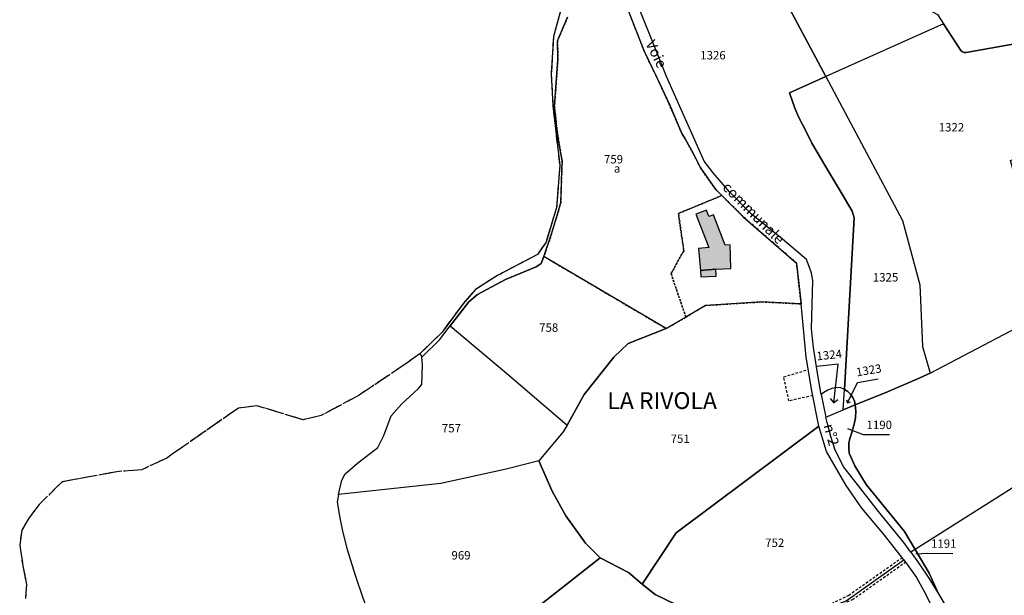
# Model space of a CAD drawing. Units: metres. Extents: x 1046040 to 1055388, y 6328416 to 6334622.
# Drawn here: x 1046183 to 1046417, y 6331350 to 6331487 of the extents above; entities that cross this region are included whole.
import ezdxf
from ezdxf.enums import TextEntityAlignment as Align

# ---------------------------------------------------------------- set-up
doc = ezdxf.new("R2010")
doc.units = ezdxf.units.M
for name, pattern in [('TOPO1', [1, 0.6, -0.4]), ('TOPO2', [2.4, 2, -0.4]), ('TOPO4', [0.8, 0.5, -0.3]), ('TOPO5', [5.4, 3, -1, 0.4, -1])]:
    doc.linetypes.add(name, pattern=pattern)
for name, color, linetype in [('ig_cad_bati_dur', 152, 'CONTINUOUS'), ('ig_cad_bati_dur_hach', 24, 'CONTINUOUS'), ('ig_cad_bati_leger', 215, 'CONTINUOUS'), ('ig_cad_bati_leger_hach', 243, 'CONTINUOUS'), ('ig_cad_detail_lineaire', 252, 'TOPO1'), ('ig_cad_fleche_de_rattachement', 3, 'CONTINUOUS'), ('ig_cad_hydro', 140, 'CONTINUOUS'), ('ig_cad_lieudit_texte', 210, 'CONTINUOUS'), ('ig_cad_limcom', 1, 'TOPO5'), ('ig_cad_nom_voie', 8, 'CONTINUOUS'), ('ig_cad_parcel', 3, 'CONTINUOUS'), ('ig_cad_parcel_num', 3, 'CONTINUOUS'), ('ig_cad_section', 20, 'TOPO2'), ('ig_cad_sfisc', 2, 'TOPO4'), ('ig_cad_sfisc_texte', 2, 'CONTINUOUS')]:
    doc.layers.add(name, color=color, linetype=linetype)
doc.styles.add('Times New Roman', font='times.ttf')

msp = doc.modelspace()

# ---------------------------------------------------------------- hatches: boundary and pattern name
at = {"layer": 'ig_cad_bati_dur_hach'}
msp.add_hatch(color=256, dxfattribs=at).paths.add_polyline_path([(1046344.69, 6331427.56), (1046348.34, 6331427.84), (1046351.95, 6331428.07), (1046351.78, 6331433.63), (1046350.55, 6331433.59), (1046347.8, 6331440.79), (1046346.71, 6331440.39), (1046346.14, 6331441.92), (1046343.64, 6331440.95), (1046346.68, 6331433.01), (1046344.24, 6331432.81)])
at = {"layer": 'ig_cad_bati_leger_hach'}
msp.add_hatch(color=256, dxfattribs=at).paths.add_polyline_path([(1046344.69, 6331427.56), (1046344.83, 6331426.03), (1046348.44, 6331426.25), (1046348.34, 6331427.84)])

# ---------------------------------------------------------------- linework, layer by layer
at = {"layer": 'ig_cad_bati_dur'}
msp.add_lwpolyline([(1046344.69, 6331427.56), (1046348.34, 6331427.84), (1046351.95, 6331428.07), (1046351.78, 6331433.63), (1046350.55, 6331433.59), (1046347.8, 6331440.79), (1046346.71, 6331440.39), (1046346.14, 6331441.92), (1046343.64, 6331440.95), (1046346.68, 6331433.01), (1046344.24, 6331432.81)], close=True, dxfattribs=at)
at = {"layer": 'ig_cad_bati_leger'}
msp.add_lwpolyline([(1046344.69, 6331427.56), (1046344.83, 6331426.03), (1046348.44, 6331426.25), (1046348.34, 6331427.84)], close=True, dxfattribs=at)
at = {"layer": 'ig_cad_detail_lineaire'}
for points in [[(1046371.42, 6331397.84), (1046365.73, 6331396.56), (1046364.49, 6331402.3), (1046370.34, 6331404)], [(1046392.71, 6331359.3), (1046380, 6331350.33), (1046373.64, 6331347.32), (1046367.01, 6331341.76)], [(1046368.43, 6331341.52), (1046374.14, 6331346.3), (1046380.83, 6331349.32), (1046393.45, 6331358.26)]]:
    msp.add_lwpolyline(points, dxfattribs=at)
at = {"layer": 'ig_cad_fleche_de_rattachement'}
for points in [[(1046377.43, 6331405.28), (1046372.46, 6331404.76)], [(1046375.57, 6331397.12), (1046376.38, 6331396.11), (1046377.43, 6331405.27)], [(1046379.39, 6331396.83), (1046379.64, 6331396.11), (1046382.01, 6331400.96), (1046386.94, 6331401.81)], [(1046376.37, 6331396.1), (1046377.4, 6331396.91)], [(1046379.64, 6331396.11), (1046380.36, 6331396.35)], [(1046389.64, 6331388.46), (1046383.43, 6331388.5), (1046379.76, 6331389.94)], [(1046404.72, 6331360.25), (1046398.76, 6331360.27), (1046395.91, 6331360.14)]]:
    msp.add_lwpolyline(points, dxfattribs=at)
at = {"layer": 'ig_cad_hydro'}
msp.add_lwpolyline([(1046312.02, 6331491.25), (1046309.76, 6331483.2), (1046309.23, 6331474.37), (1046309.62, 6331466.73), (1046311.24, 6331452.58), (1046310.51, 6331442.51), (1046307.99, 6331434.31), (1046305.93, 6331431.38), (1046296.44, 6331426.35), (1046291.22, 6331423.06), (1046288.2, 6331419.59), (1046283.28, 6331412.9), (1046278.06, 6331407.82), (1046278.43, 6331406.98), (1046282.65, 6331411.11), (1046285.24, 6331414.41), (1046289.67, 6331420.15), (1046291.71, 6331421.88), (1046298.36, 6331425.41), (1046305.66, 6331428.4), (1046306.81, 6331429.24), (1046307.5, 6331430.89), (1046309.3, 6331436.28), (1046310.93, 6331441.72), (1046311.48, 6331443.71), (1046311.82, 6331453.66), (1046311.03, 6331458.04), (1046310.42, 6331462.46), (1046309.99, 6331466.61), (1046310.82, 6331477.81), (1046310.73, 6331482.17), (1046313.1, 6331487.74)], dxfattribs=at)
at = {"layer": 'ig_cad_limcom'}
msp.add_lwpolyline([(1046312.02, 6331491.25), (1046309.76, 6331483.2), (1046309.23, 6331474.37), (1046309.62, 6331466.73), (1046311.24, 6331452.58), (1046310.51, 6331442.51), (1046307.99, 6331434.31), (1046305.93, 6331431.38), (1046296.44, 6331426.35), (1046291.22, 6331423.06), (1046288.2, 6331419.59), (1046283.28, 6331412.9), (1046278.06, 6331407.82), (1046274.89, 6331405.54), (1046263.56, 6331397.92), (1046254.55, 6331393.1), (1046250.22, 6331392.08), (1046239.24, 6331395.42), (1046234.87, 6331394.85), (1046217.82, 6331382.98), (1046211.89, 6331380.2), (1046205.97, 6331379.74), (1046195.9, 6331377.85), (1046192.9, 6331377.28), (1046189.18, 6331373.62), (1046187.51, 6331371.95), (1046185.03, 6331368.68), (1046183.37, 6331365.87), (1046182.86, 6331362.25), (1046183.02, 6331361.09), (1046183.68, 6331356.99), (1046184.49, 6331352.91), (1046184.24, 6331349.61)], dxfattribs=at)
msp.add_lwpolyline([(1046312.02, 6331491.25), (1046309.76, 6331483.2), (1046309.23, 6331474.37), (1046309.62, 6331466.73), (1046311.24, 6331452.58), (1046310.51, 6331442.51), (1046307.99, 6331434.31), (1046305.93, 6331431.38), (1046296.44, 6331426.35), (1046291.22, 6331423.06), (1046288.2, 6331419.59), (1046283.28, 6331412.9), (1046278.06, 6331407.82), (1046274.89, 6331405.54), (1046263.56, 6331397.92), (1046254.55, 6331393.1), (1046250.22, 6331392.08), (1046239.24, 6331395.42), (1046234.87, 6331394.85), (1046217.82, 6331382.98), (1046211.89, 6331380.2), (1046205.97, 6331379.74), (1046195.9, 6331377.85), (1046192.9, 6331377.28), (1046189.18, 6331373.62), (1046187.51, 6331371.95), (1046185.03, 6331368.68), (1046183.37, 6331365.87), (1046182.86, 6331362.25), (1046183.02, 6331361.09), (1046183.68, 6331356.99), (1046184.49, 6331352.91), (1046184.24, 6331349.61)], dxfattribs=at)
msp.add_lwpolyline([(1046312.02, 6331491.25), (1046309.76, 6331483.2), (1046309.23, 6331474.37), (1046309.62, 6331466.73), (1046311.24, 6331452.58), (1046310.51, 6331442.51), (1046307.99, 6331434.31), (1046305.93, 6331431.38), (1046296.44, 6331426.35), (1046291.22, 6331423.06), (1046288.2, 6331419.59), (1046283.28, 6331412.9), (1046278.06, 6331407.82), (1046274.89, 6331405.54), (1046263.56, 6331397.92), (1046254.55, 6331393.1), (1046250.22, 6331392.08), (1046239.24, 6331395.42), (1046234.87, 6331394.85), (1046217.82, 6331382.98), (1046211.89, 6331380.2), (1046205.97, 6331379.74), (1046195.9, 6331377.85), (1046192.9, 6331377.28), (1046189.18, 6331373.62), (1046187.51, 6331371.95), (1046185.03, 6331368.68), (1046183.37, 6331365.87), (1046182.86, 6331362.25), (1046183.02, 6331361.09), (1046183.68, 6331356.99), (1046184.49, 6331352.91), (1046184.24, 6331349.61)], dxfattribs=at)
msp.add_lwpolyline([(1046312.02, 6331491.25), (1046309.76, 6331483.2), (1046309.23, 6331474.37), (1046309.62, 6331466.73), (1046311.24, 6331452.58), (1046310.51, 6331442.51), (1046307.99, 6331434.31), (1046305.93, 6331431.38), (1046296.44, 6331426.35), (1046291.22, 6331423.06), (1046288.2, 6331419.59), (1046283.28, 6331412.9), (1046278.06, 6331407.82), (1046274.89, 6331405.54), (1046263.56, 6331397.92), (1046254.55, 6331393.1), (1046250.22, 6331392.08), (1046239.24, 6331395.42), (1046234.87, 6331394.85), (1046217.82, 6331382.98), (1046211.89, 6331380.2), (1046205.97, 6331379.74), (1046195.9, 6331377.85), (1046192.9, 6331377.28), (1046189.18, 6331373.62), (1046187.51, 6331371.95), (1046185.03, 6331368.68), (1046183.37, 6331365.87), (1046182.86, 6331362.25), (1046183.02, 6331361.09), (1046183.68, 6331356.99), (1046184.49, 6331352.91), (1046184.24, 6331349.61)], dxfattribs=at)
msp.add_lwpolyline([(1046312.02, 6331491.25), (1046309.76, 6331483.2), (1046309.23, 6331474.37), (1046309.62, 6331466.73), (1046311.24, 6331452.58), (1046310.51, 6331442.51), (1046307.99, 6331434.31), (1046305.93, 6331431.38), (1046296.44, 6331426.35), (1046291.22, 6331423.06), (1046288.2, 6331419.59), (1046283.28, 6331412.9), (1046278.06, 6331407.82), (1046274.89, 6331405.54), (1046263.56, 6331397.92), (1046254.55, 6331393.1), (1046250.22, 6331392.08), (1046239.24, 6331395.42), (1046234.87, 6331394.85), (1046217.82, 6331382.98), (1046211.89, 6331380.2), (1046205.97, 6331379.74), (1046195.9, 6331377.85), (1046192.9, 6331377.28), (1046189.18, 6331373.62), (1046187.51, 6331371.95), (1046185.03, 6331368.68), (1046183.37, 6331365.87), (1046182.86, 6331362.25), (1046183.02, 6331361.09), (1046183.68, 6331356.99), (1046184.49, 6331352.91), (1046184.24, 6331349.61)], dxfattribs=at)
msp.add_lwpolyline([(1046312.02, 6331491.25), (1046309.76, 6331483.2), (1046309.23, 6331474.37), (1046309.62, 6331466.73), (1046311.24, 6331452.58), (1046310.51, 6331442.51), (1046307.99, 6331434.31), (1046305.93, 6331431.38), (1046296.44, 6331426.35), (1046291.22, 6331423.06), (1046288.2, 6331419.59), (1046283.28, 6331412.9), (1046278.06, 6331407.82), (1046274.89, 6331405.54), (1046263.56, 6331397.92), (1046254.55, 6331393.1), (1046250.22, 6331392.08), (1046239.24, 6331395.42), (1046234.87, 6331394.85), (1046217.82, 6331382.98), (1046211.89, 6331380.2), (1046205.97, 6331379.74), (1046195.9, 6331377.85), (1046192.9, 6331377.28), (1046189.18, 6331373.62), (1046187.51, 6331371.95), (1046185.03, 6331368.68), (1046183.37, 6331365.87), (1046182.86, 6331362.25), (1046183.02, 6331361.09), (1046183.68, 6331356.99), (1046184.49, 6331352.91), (1046184.24, 6331349.61)], dxfattribs=at)
msp.add_lwpolyline([(1046312.02, 6331491.25), (1046309.76, 6331483.2), (1046309.23, 6331474.37), (1046309.62, 6331466.73), (1046311.24, 6331452.58), (1046310.51, 6331442.51), (1046307.99, 6331434.31), (1046305.93, 6331431.38), (1046296.44, 6331426.35), (1046291.22, 6331423.06), (1046288.2, 6331419.59), (1046283.28, 6331412.9), (1046278.06, 6331407.82), (1046274.89, 6331405.54), (1046263.56, 6331397.92), (1046254.55, 6331393.1), (1046250.22, 6331392.08), (1046239.24, 6331395.42), (1046234.87, 6331394.85), (1046217.82, 6331382.98), (1046211.89, 6331380.2), (1046205.97, 6331379.74), (1046195.9, 6331377.85), (1046192.9, 6331377.28), (1046189.18, 6331373.62), (1046187.51, 6331371.95), (1046185.03, 6331368.68), (1046183.37, 6331365.87), (1046182.86, 6331362.25), (1046183.02, 6331361.09), (1046183.68, 6331356.99), (1046184.49, 6331352.91), (1046184.24, 6331349.61)], dxfattribs=at)
msp.add_lwpolyline([(1046312.02, 6331491.25), (1046309.76, 6331483.2), (1046309.23, 6331474.37), (1046309.62, 6331466.73), (1046311.24, 6331452.58), (1046310.51, 6331442.51), (1046307.99, 6331434.31), (1046305.93, 6331431.38), (1046296.44, 6331426.35), (1046291.22, 6331423.06), (1046288.2, 6331419.59), (1046283.28, 6331412.9), (1046278.06, 6331407.82), (1046274.89, 6331405.54), (1046263.56, 6331397.92), (1046254.55, 6331393.1), (1046250.22, 6331392.08), (1046239.24, 6331395.42), (1046234.87, 6331394.85), (1046217.82, 6331382.98), (1046211.89, 6331380.2), (1046205.97, 6331379.74), (1046195.9, 6331377.85), (1046192.9, 6331377.28), (1046189.18, 6331373.62), (1046187.51, 6331371.95), (1046185.03, 6331368.68), (1046183.37, 6331365.87), (1046182.86, 6331362.25), (1046183.02, 6331361.09), (1046183.68, 6331356.99), (1046184.49, 6331352.91), (1046184.24, 6331349.61)], dxfattribs=at)
msp.add_lwpolyline([(1046312.02, 6331491.25), (1046309.76, 6331483.2), (1046309.23, 6331474.37), (1046309.62, 6331466.73), (1046311.24, 6331452.58), (1046310.51, 6331442.51), (1046307.99, 6331434.31), (1046305.93, 6331431.38), (1046296.44, 6331426.35), (1046291.22, 6331423.06), (1046288.2, 6331419.59), (1046283.28, 6331412.9), (1046278.06, 6331407.82), (1046274.89, 6331405.54), (1046263.56, 6331397.92), (1046254.55, 6331393.1), (1046250.22, 6331392.08), (1046239.24, 6331395.42), (1046234.87, 6331394.85), (1046217.82, 6331382.98), (1046211.89, 6331380.2), (1046205.97, 6331379.74), (1046195.9, 6331377.85), (1046192.9, 6331377.28), (1046189.18, 6331373.62), (1046187.51, 6331371.95), (1046185.03, 6331368.68), (1046183.37, 6331365.87), (1046182.86, 6331362.25), (1046183.02, 6331361.09), (1046183.68, 6331356.99), (1046184.49, 6331352.91), (1046184.24, 6331349.61)], dxfattribs=at)
msp.add_lwpolyline([(1046312.02, 6331491.25), (1046309.76, 6331483.2), (1046309.23, 6331474.37), (1046309.62, 6331466.73), (1046311.24, 6331452.58), (1046310.51, 6331442.51), (1046307.99, 6331434.31), (1046305.93, 6331431.38), (1046296.44, 6331426.35), (1046291.22, 6331423.06), (1046288.2, 6331419.59), (1046283.28, 6331412.9), (1046278.06, 6331407.82), (1046274.89, 6331405.54), (1046263.56, 6331397.92), (1046254.55, 6331393.1), (1046250.22, 6331392.08), (1046239.24, 6331395.42), (1046234.87, 6331394.85), (1046217.82, 6331382.98), (1046211.89, 6331380.2), (1046205.97, 6331379.74), (1046195.9, 6331377.85), (1046192.9, 6331377.28), (1046189.18, 6331373.62), (1046187.51, 6331371.95), (1046185.03, 6331368.68), (1046183.37, 6331365.87), (1046182.86, 6331362.25), (1046183.02, 6331361.09), (1046183.68, 6331356.99), (1046184.49, 6331352.91), (1046184.24, 6331349.61)], dxfattribs=at)
msp.add_lwpolyline([(1046312.02, 6331491.25), (1046309.76, 6331483.2), (1046309.23, 6331474.37), (1046309.62, 6331466.73), (1046311.24, 6331452.58), (1046310.51, 6331442.51), (1046307.99, 6331434.31), (1046305.93, 6331431.38), (1046296.44, 6331426.35), (1046291.22, 6331423.06), (1046288.2, 6331419.59), (1046283.28, 6331412.9), (1046278.06, 6331407.82), (1046274.89, 6331405.54), (1046263.56, 6331397.92), (1046254.55, 6331393.1), (1046250.22, 6331392.08), (1046239.24, 6331395.42), (1046234.87, 6331394.85), (1046217.82, 6331382.98), (1046211.89, 6331380.2), (1046205.97, 6331379.74), (1046195.9, 6331377.85), (1046192.9, 6331377.28), (1046189.18, 6331373.62), (1046187.51, 6331371.95), (1046185.03, 6331368.68), (1046183.37, 6331365.87), (1046182.86, 6331362.25), (1046183.02, 6331361.09), (1046183.68, 6331356.99), (1046184.49, 6331352.91), (1046184.24, 6331349.61)], dxfattribs=at)
msp.add_lwpolyline([(1046312.02, 6331491.25), (1046309.76, 6331483.2), (1046309.23, 6331474.37), (1046309.62, 6331466.73), (1046311.24, 6331452.58), (1046310.51, 6331442.51), (1046307.99, 6331434.31), (1046305.93, 6331431.38), (1046296.44, 6331426.35), (1046291.22, 6331423.06), (1046288.2, 6331419.59), (1046283.28, 6331412.9), (1046278.06, 6331407.82), (1046274.89, 6331405.54), (1046263.56, 6331397.92), (1046254.55, 6331393.1), (1046250.22, 6331392.08), (1046239.24, 6331395.42), (1046234.87, 6331394.85), (1046217.82, 6331382.98), (1046211.89, 6331380.2), (1046205.97, 6331379.74), (1046195.9, 6331377.85), (1046192.9, 6331377.28), (1046189.18, 6331373.62), (1046187.51, 6331371.95), (1046185.03, 6331368.68), (1046183.37, 6331365.87), (1046182.86, 6331362.25), (1046183.02, 6331361.09), (1046183.68, 6331356.99), (1046184.49, 6331352.91), (1046184.24, 6331349.61)], dxfattribs=at)
msp.add_lwpolyline([(1046312.02, 6331491.25), (1046309.76, 6331483.2), (1046309.23, 6331474.37), (1046309.62, 6331466.73), (1046311.24, 6331452.58), (1046310.51, 6331442.51), (1046307.99, 6331434.31), (1046305.93, 6331431.38), (1046296.44, 6331426.35), (1046291.22, 6331423.06), (1046288.2, 6331419.59), (1046283.28, 6331412.9), (1046278.06, 6331407.82), (1046274.89, 6331405.54), (1046263.56, 6331397.92), (1046254.55, 6331393.1), (1046250.22, 6331392.08), (1046239.24, 6331395.42), (1046234.87, 6331394.85), (1046217.82, 6331382.98), (1046211.89, 6331380.2), (1046205.97, 6331379.74), (1046195.9, 6331377.85), (1046192.9, 6331377.28), (1046189.18, 6331373.62), (1046187.51, 6331371.95), (1046185.03, 6331368.68), (1046183.37, 6331365.87), (1046182.86, 6331362.25), (1046183.02, 6331361.09), (1046183.68, 6331356.99), (1046184.49, 6331352.91), (1046184.24, 6331349.61)], dxfattribs=at)
msp.add_lwpolyline([(1046312.02, 6331491.25), (1046309.76, 6331483.2), (1046309.23, 6331474.37), (1046309.62, 6331466.73), (1046311.24, 6331452.58), (1046310.51, 6331442.51), (1046307.99, 6331434.31), (1046305.93, 6331431.38), (1046296.44, 6331426.35), (1046291.22, 6331423.06), (1046288.2, 6331419.59), (1046283.28, 6331412.9), (1046278.06, 6331407.82), (1046274.89, 6331405.54), (1046263.56, 6331397.92), (1046254.55, 6331393.1), (1046250.22, 6331392.08), (1046239.24, 6331395.42), (1046234.87, 6331394.85), (1046217.82, 6331382.98), (1046211.89, 6331380.2), (1046205.97, 6331379.74), (1046195.9, 6331377.85), (1046192.9, 6331377.28), (1046189.18, 6331373.62), (1046187.51, 6331371.95), (1046185.03, 6331368.68), (1046183.37, 6331365.87), (1046182.86, 6331362.25), (1046183.02, 6331361.09), (1046183.68, 6331356.99), (1046184.49, 6331352.91), (1046184.24, 6331349.61)], dxfattribs=at)
msp.add_lwpolyline([(1046312.02, 6331491.25), (1046309.76, 6331483.2), (1046309.23, 6331474.37), (1046309.62, 6331466.73), (1046311.24, 6331452.58), (1046310.51, 6331442.51), (1046307.99, 6331434.31), (1046305.93, 6331431.38), (1046296.44, 6331426.35), (1046291.22, 6331423.06), (1046288.2, 6331419.59), (1046283.28, 6331412.9), (1046278.06, 6331407.82), (1046274.89, 6331405.54), (1046263.56, 6331397.92), (1046254.55, 6331393.1), (1046250.22, 6331392.08), (1046239.24, 6331395.42), (1046234.87, 6331394.85), (1046217.82, 6331382.98), (1046211.89, 6331380.2), (1046205.97, 6331379.74), (1046195.9, 6331377.85), (1046192.9, 6331377.28), (1046189.18, 6331373.62), (1046187.51, 6331371.95), (1046185.03, 6331368.68), (1046183.37, 6331365.87), (1046182.86, 6331362.25), (1046183.02, 6331361.09), (1046183.68, 6331356.99), (1046184.49, 6331352.91), (1046184.24, 6331349.61)], dxfattribs=at)
msp.add_lwpolyline([(1046312.02, 6331491.25), (1046309.76, 6331483.2), (1046309.23, 6331474.37), (1046309.62, 6331466.73), (1046311.24, 6331452.58), (1046310.51, 6331442.51), (1046307.99, 6331434.31), (1046305.93, 6331431.38), (1046296.44, 6331426.35), (1046291.22, 6331423.06), (1046288.2, 6331419.59), (1046283.28, 6331412.9), (1046278.06, 6331407.82), (1046274.89, 6331405.54), (1046263.56, 6331397.92), (1046254.55, 6331393.1), (1046250.22, 6331392.08), (1046239.24, 6331395.42), (1046234.87, 6331394.85), (1046217.82, 6331382.98), (1046211.89, 6331380.2), (1046205.97, 6331379.74), (1046195.9, 6331377.85), (1046192.9, 6331377.28), (1046189.18, 6331373.62), (1046187.51, 6331371.95), (1046185.03, 6331368.68), (1046183.37, 6331365.87), (1046182.86, 6331362.25), (1046183.02, 6331361.09), (1046183.68, 6331356.99), (1046184.49, 6331352.91), (1046184.24, 6331349.61)], dxfattribs=at)
msp.add_lwpolyline([(1046312.02, 6331491.25), (1046309.76, 6331483.2), (1046309.23, 6331474.37), (1046309.62, 6331466.73), (1046311.24, 6331452.58), (1046310.51, 6331442.51), (1046307.99, 6331434.31), (1046305.93, 6331431.38), (1046296.44, 6331426.35), (1046291.22, 6331423.06), (1046288.2, 6331419.59), (1046283.28, 6331412.9), (1046278.06, 6331407.82), (1046274.89, 6331405.54), (1046263.56, 6331397.92), (1046254.55, 6331393.1), (1046250.22, 6331392.08), (1046239.24, 6331395.42), (1046234.87, 6331394.85), (1046217.82, 6331382.98), (1046211.89, 6331380.2), (1046205.97, 6331379.74), (1046195.9, 6331377.85), (1046192.9, 6331377.28), (1046189.18, 6331373.62), (1046187.51, 6331371.95), (1046185.03, 6331368.68), (1046183.37, 6331365.87), (1046182.86, 6331362.25), (1046183.02, 6331361.09), (1046183.68, 6331356.99), (1046184.49, 6331352.91), (1046184.24, 6331349.61)], dxfattribs=at)
msp.add_lwpolyline([(1046312.02, 6331491.25), (1046309.76, 6331483.2), (1046309.23, 6331474.37), (1046309.62, 6331466.73), (1046311.24, 6331452.58), (1046310.51, 6331442.51), (1046307.99, 6331434.31), (1046305.93, 6331431.38), (1046296.44, 6331426.35), (1046291.22, 6331423.06), (1046288.2, 6331419.59), (1046283.28, 6331412.9), (1046278.06, 6331407.82), (1046274.89, 6331405.54), (1046263.56, 6331397.92), (1046254.55, 6331393.1), (1046250.22, 6331392.08), (1046239.24, 6331395.42), (1046234.87, 6331394.85), (1046217.82, 6331382.98), (1046211.89, 6331380.2), (1046205.97, 6331379.74), (1046195.9, 6331377.85), (1046192.9, 6331377.28), (1046189.18, 6331373.62), (1046187.51, 6331371.95), (1046185.03, 6331368.68), (1046183.37, 6331365.87), (1046182.86, 6331362.25), (1046183.02, 6331361.09), (1046183.68, 6331356.99), (1046184.49, 6331352.91), (1046184.24, 6331349.61)], dxfattribs=at)
msp.add_lwpolyline([(1046312.02, 6331491.25), (1046309.76, 6331483.2), (1046309.23, 6331474.37), (1046309.62, 6331466.73), (1046311.24, 6331452.58), (1046310.51, 6331442.51), (1046307.99, 6331434.31), (1046305.93, 6331431.38), (1046296.44, 6331426.35), (1046291.22, 6331423.06), (1046288.2, 6331419.59), (1046283.28, 6331412.9), (1046278.06, 6331407.82), (1046274.89, 6331405.54), (1046263.56, 6331397.92), (1046254.55, 6331393.1), (1046250.22, 6331392.08), (1046239.24, 6331395.42), (1046234.87, 6331394.85), (1046217.82, 6331382.98), (1046211.89, 6331380.2), (1046205.97, 6331379.74), (1046195.9, 6331377.85), (1046192.9, 6331377.28), (1046189.18, 6331373.62), (1046187.51, 6331371.95), (1046185.03, 6331368.68), (1046183.37, 6331365.87), (1046182.86, 6331362.25), (1046183.02, 6331361.09), (1046183.68, 6331356.99), (1046184.49, 6331352.91), (1046184.24, 6331349.61)], dxfattribs=at)
msp.add_lwpolyline([(1046312.02, 6331491.25), (1046309.76, 6331483.2), (1046309.23, 6331474.37), (1046309.62, 6331466.73), (1046311.24, 6331452.58), (1046310.51, 6331442.51), (1046307.99, 6331434.31), (1046305.93, 6331431.38), (1046296.44, 6331426.35), (1046291.22, 6331423.06), (1046288.2, 6331419.59), (1046283.28, 6331412.9), (1046278.06, 6331407.82), (1046274.89, 6331405.54), (1046263.56, 6331397.92), (1046254.55, 6331393.1), (1046250.22, 6331392.08), (1046239.24, 6331395.42), (1046234.87, 6331394.85), (1046217.82, 6331382.98), (1046211.89, 6331380.2), (1046205.97, 6331379.74), (1046195.9, 6331377.85), (1046192.9, 6331377.28), (1046189.18, 6331373.62), (1046187.51, 6331371.95), (1046185.03, 6331368.68), (1046183.37, 6331365.87), (1046182.86, 6331362.25), (1046183.02, 6331361.09), (1046183.68, 6331356.99), (1046184.49, 6331352.91), (1046184.24, 6331349.61)], dxfattribs=at)
msp.add_lwpolyline([(1046312.02, 6331491.25), (1046309.76, 6331483.2), (1046309.23, 6331474.37), (1046309.62, 6331466.73), (1046311.24, 6331452.58), (1046310.51, 6331442.51), (1046307.99, 6331434.31), (1046305.93, 6331431.38), (1046296.44, 6331426.35), (1046291.22, 6331423.06), (1046288.2, 6331419.59), (1046283.28, 6331412.9), (1046278.06, 6331407.82), (1046274.89, 6331405.54), (1046263.56, 6331397.92), (1046254.55, 6331393.1), (1046250.22, 6331392.08), (1046239.24, 6331395.42), (1046234.87, 6331394.85), (1046217.82, 6331382.98), (1046211.89, 6331380.2), (1046205.97, 6331379.74), (1046195.9, 6331377.85), (1046192.9, 6331377.28), (1046189.18, 6331373.62), (1046187.51, 6331371.95), (1046185.03, 6331368.68), (1046183.37, 6331365.87), (1046182.86, 6331362.25), (1046183.02, 6331361.09), (1046183.68, 6331356.99), (1046184.49, 6331352.91), (1046184.24, 6331349.61)], dxfattribs=at)
msp.add_lwpolyline([(1046312.02, 6331491.25), (1046309.76, 6331483.2), (1046309.23, 6331474.37), (1046309.62, 6331466.73), (1046311.24, 6331452.58), (1046310.51, 6331442.51), (1046307.99, 6331434.31), (1046305.93, 6331431.38), (1046296.44, 6331426.35), (1046291.22, 6331423.06), (1046288.2, 6331419.59), (1046283.28, 6331412.9), (1046278.06, 6331407.82), (1046274.89, 6331405.54), (1046263.56, 6331397.92), (1046254.55, 6331393.1), (1046250.22, 6331392.08), (1046239.24, 6331395.42), (1046234.87, 6331394.85), (1046217.82, 6331382.98), (1046211.89, 6331380.2), (1046205.97, 6331379.74), (1046195.9, 6331377.85), (1046192.9, 6331377.28), (1046189.18, 6331373.62), (1046187.51, 6331371.95), (1046185.03, 6331368.68), (1046183.37, 6331365.87), (1046182.86, 6331362.25), (1046183.02, 6331361.09), (1046183.68, 6331356.99), (1046184.49, 6331352.91), (1046184.24, 6331349.61)], dxfattribs=at)
msp.add_lwpolyline([(1046312.02, 6331491.25), (1046309.76, 6331483.2), (1046309.23, 6331474.37), (1046309.62, 6331466.73), (1046311.24, 6331452.58), (1046310.51, 6331442.51), (1046307.99, 6331434.31), (1046305.93, 6331431.38), (1046296.44, 6331426.35), (1046291.22, 6331423.06), (1046288.2, 6331419.59), (1046283.28, 6331412.9), (1046278.06, 6331407.82), (1046274.89, 6331405.54), (1046263.56, 6331397.92), (1046254.55, 6331393.1), (1046250.22, 6331392.08), (1046239.24, 6331395.42), (1046234.87, 6331394.85), (1046217.82, 6331382.98), (1046211.89, 6331380.2), (1046205.97, 6331379.74), (1046195.9, 6331377.85), (1046192.9, 6331377.28), (1046189.18, 6331373.62), (1046187.51, 6331371.95), (1046185.03, 6331368.68), (1046183.37, 6331365.87), (1046182.86, 6331362.25), (1046183.02, 6331361.09), (1046183.68, 6331356.99), (1046184.49, 6331352.91), (1046184.24, 6331349.61)], dxfattribs=at)
msp.add_lwpolyline([(1046312.02, 6331491.25), (1046309.76, 6331483.2), (1046309.23, 6331474.37), (1046309.62, 6331466.73), (1046311.24, 6331452.58), (1046310.51, 6331442.51), (1046307.99, 6331434.31), (1046305.93, 6331431.38), (1046296.44, 6331426.35), (1046291.22, 6331423.06), (1046288.2, 6331419.59), (1046283.28, 6331412.9), (1046278.06, 6331407.82), (1046274.89, 6331405.54), (1046263.56, 6331397.92), (1046254.55, 6331393.1), (1046250.22, 6331392.08), (1046239.24, 6331395.42), (1046234.87, 6331394.85), (1046217.82, 6331382.98), (1046211.89, 6331380.2), (1046205.97, 6331379.74), (1046195.9, 6331377.85), (1046192.9, 6331377.28), (1046189.18, 6331373.62), (1046187.51, 6331371.95), (1046185.03, 6331368.68), (1046183.37, 6331365.87), (1046182.86, 6331362.25), (1046183.02, 6331361.09), (1046183.68, 6331356.99), (1046184.49, 6331352.91), (1046184.24, 6331349.61)], dxfattribs=at)
at = {"layer": 'ig_cad_parcel'}
for points in [[(1046371.4, 6331519.24), (1046375.04, 6331516.73), (1046376.66, 6331515.4), (1046379.82, 6331510.08), (1046381.74, 6331507.68), (1046387.36, 6331502.49), (1046389.3, 6331498.21), (1046390.15, 6331496.76), (1046391.13, 6331495.39), (1046392.25, 6331494.12), (1046393.48, 6331492.97), (1046395.39, 6331491.53), (1046401.04, 6331488.42), (1046402.52, 6331486.16), (1046374.5, 6331473.66), (1046364.11, 6331493.17), (1046357.72, 6331504.92), (1046365.31, 6331508.54), (1046371.74, 6331509.8), (1046370.31, 6331513.73), (1046369.27, 6331515.19), (1046368.1, 6331516.55), (1046366.88, 6331517.71)], [(1046399.28, 6331403.16), (1046420.01, 6331413.98), (1046421.04, 6331436), (1046420.61, 6331445.49), (1046418.42, 6331453.72), (1046450.78, 6331466.16), (1046445.43, 6331472.01), (1046442.27, 6331473.96), (1046439.03, 6331475.77), (1046435.28, 6331477.62), (1046431.7, 6331478.97), (1046428.07, 6331480.16), (1046424.38, 6331481.19), (1046421.63, 6331481.84), (1046407.88, 6331479.38), (1046407.42, 6331479.38), (1046406.98, 6331479.55), (1046406.63, 6331479.89), (1046402.52, 6331486.16), (1046374.5, 6331473.66), (1046392.71, 6331439.42), (1046396.83, 6331424.17), (1046397.46, 6331409.51)], [(1046399.28, 6331403.16), (1046396.71, 6331402), (1046389.15, 6331398.72), (1046381.52, 6331395.62), (1046381.3, 6331396.52), (1046380.92, 6331397.35), (1046380.38, 6331398.13), (1046379.73, 6331398.78), (1046378.96, 6331399.31), (1046381.25, 6331440.09), (1046380.77, 6331441.7), (1046378.39, 6331445.73), (1046375.57, 6331450.46), (1046371.21, 6331457.84), (1046369.94, 6331460.45), (1046368.05, 6331464.1), (1046367.18, 6331466.12), (1046365.85, 6331469.8), (1046374.5, 6331473.66), (1046392.71, 6331439.42), (1046396.83, 6331424.17), (1046397.46, 6331409.51)], [(1046336.58, 6331413.75), (1046307.5, 6331430.89), (1046306.81, 6331429.24), (1046305.66, 6331428.4), (1046298.36, 6331425.41), (1046291.71, 6331421.88), (1046289.67, 6331420.15), (1046285.24, 6331414.41), (1046299.6, 6331402.29), (1046312.98, 6331390.78), (1046317.07, 6331398.05), (1046324.14, 6331406.92), (1046327.54, 6331410.24)], [(1046312.98, 6331390.78), (1046312.1, 6331389.24), (1046306.3, 6331382.3), (1046309.47, 6331375.09), (1046312.74, 6331369.26), (1046317.4, 6331362.77), (1046320.85, 6331359.24), (1046327.63, 6331355.8), (1046330.88, 6331353.02), (1046338.94, 6331365.22), (1046372.84, 6331390.52), (1046371.22, 6331398.93), (1046369.82, 6331406.95), (1046368.62, 6331419.61), (1046359.26, 6331420.08), (1046345.92, 6331419.26), (1046341.23, 6331416.49), (1046336.58, 6331413.75), (1046327.54, 6331410.24), (1046324.14, 6331406.92), (1046317.07, 6331398.05)], [(1046306.3, 6331382.3), (1046298.51, 6331380.34), (1046282.95, 6331376.91), (1046258.65, 6331374.33), (1046259.44, 6331377.73), (1046260.26, 6331379.2), (1046263.14, 6331381.78), (1046267.99, 6331385.49), (1046269.45, 6331388.35), (1046271.2, 6331393.05), (1046273.72, 6331395.89), (1046277.58, 6331399.47), (1046278.47, 6331400.44), (1046278.61, 6331405.11), (1046278.43, 6331406.98), (1046282.65, 6331411.11), (1046285.24, 6331414.41), (1046299.6, 6331402.29), (1046312.98, 6331390.78), (1046312.1, 6331389.24)], [(1046374.51, 6331392.73), (1046378.67, 6331394.44), (1046378.96, 6331399.31), (1046377.96, 6331399.74), (1046376.93, 6331399.7), (1046375.92, 6331399.48), (1046374.96, 6331399.12), (1046374.06, 6331398.6), (1046373.44, 6331398.1)], [(1046381.52, 6331395.62), (1046378.67, 6331394.44), (1046378.96, 6331399.31), (1046379.73, 6331398.78), (1046380.38, 6331398.13), (1046380.92, 6331397.35), (1046381.3, 6331396.52)], [(1046381.52, 6331395.62), (1046381.61, 6331394.11), (1046381.53, 6331392.57), (1046381.28, 6331391.04), (1046380.64, 6331388.84), (1046380.21, 6331387.65), (1046380, 6331386.5), (1046379.95, 6331385.32), (1046380.07, 6331384.16), (1046381.37, 6331381.16), (1046384.13, 6331376.72), (1046393.25, 6331365.51), (1046395.75, 6331361.23), (1046394.71, 6331360.57), (1046393.03, 6331362.9), (1046387.02, 6331370.29), (1046381.14, 6331377.77), (1046378.8, 6331380.84), (1046376.73, 6331384.86), (1046375.69, 6331388.12), (1046374.8, 6331391.44), (1046374.51, 6331392.73), (1046378.67, 6331394.44)], [(1046330.88, 6331353.02), (1046333.9, 6331350.56), (1046338.86, 6331348.13), (1046346.69, 6331345.21), (1046352.26, 6331343.55), (1046367.89, 6331341.65), (1046370.32, 6331343.74), (1046374.21, 6331347.06), (1046379.35, 6331349.01), (1046393.09, 6331358.76), (1046388.45, 6331364.63), (1046383.09, 6331371.07), (1046379.33, 6331376.43), (1046374.69, 6331384.55), (1046372.84, 6331390.52), (1046338.94, 6331365.22)], [(1046427.6, 6331342.06), (1046431.04, 6331344.64), (1046468.1, 6331368.47), (1046471.72, 6331371.08), (1046457.24, 6331380.32), (1046451.28, 6331381.65), (1046449.26, 6331383.54), (1046447.81, 6331385.88), (1046444.55, 6331392.15), (1046443.69, 6331391.6), (1046439.46, 6331388.93), (1046395.75, 6331361.23), (1046399.05, 6331355.58), (1046401.32, 6331350.68), (1046403.86, 6331346.44), (1046407.41, 6331338.55), (1046409.97, 6331329.77)], [(1046272.2, 6331329.81), (1046295.26, 6331339.16), (1046320.85, 6331359.24), (1046317.4, 6331362.77), (1046312.74, 6331369.26), (1046309.47, 6331375.09), (1046306.3, 6331382.3), (1046298.51, 6331380.34), (1046282.95, 6331376.91), (1046258.65, 6331374.33), (1046258.37, 6331372.49), (1046258.55, 6331371.13), (1046258.87, 6331369.13), (1046259.63, 6331365.58), (1046260.69, 6331361.27), (1046262.59, 6331355.12), (1046264.44, 6331349.77), (1046269.06, 6331337.88)], [(1046395.75, 6331361.23), (1046394.71, 6331360.57), (1046396.54, 6331358.06), (1046399, 6331354.41), (1046401.32, 6331350.68), (1046399.05, 6331355.58)], [(1046295.26, 6331339.16), (1046303.71, 6331331.13), (1046311.07, 6331327.21), (1046322.41, 6331323.25), (1046328.08, 6331321.64), (1046329.19, 6331321.44), (1046330.33, 6331321.4), (1046331.47, 6331321.53), (1046337.65, 6331323.65), (1046351.75, 6331329.21), (1046353.96, 6331330.48), (1046355.05, 6331331.37), (1046358.16, 6331333.79), (1046361.37, 6331336.08), (1046367.89, 6331341.65), (1046352.26, 6331343.55), (1046346.69, 6331345.21), (1046338.86, 6331348.13), (1046333.9, 6331350.56), (1046330.88, 6331353.02), (1046327.63, 6331355.8), (1046320.85, 6331359.24)], [(1046411.98, 6331312.8), (1046368.04, 6331311.03), (1046368.1, 6331330.14), (1046370.32, 6331343.74), (1046374.21, 6331347.06), (1046379.35, 6331349.01), (1046393.09, 6331358.76), (1046396.06, 6331354.55), (1046397.74, 6331351.61), (1046399.25, 6331348.65), (1046400.61, 6331345.63), (1046402.48, 6331340.24), (1046404.29, 6331332.44)]]:
    msp.add_lwpolyline(points, close=True, dxfattribs=at)
for points in [[(1046364.11, 6331493.17), (1046374.5, 6331473.66), (1046365.85, 6331469.8), (1046367.18, 6331466.12), (1046368.05, 6331464.1), (1046369.94, 6331460.45), (1046371.21, 6331457.84), (1046375.57, 6331450.46), (1046378.39, 6331445.73), (1046380.77, 6331441.7), (1046381.25, 6331440.09), (1046378.96, 6331399.31), (1046377.96, 6331399.74), (1046376.93, 6331399.7), (1046375.92, 6331399.48), (1046374.96, 6331399.12), (1046374.06, 6331398.6), (1046373.44, 6331398.1), (1046372.44, 6331403.66), (1046371.61, 6331409.24), (1046371.08, 6331413.71), (1046371.4, 6331425.21), (1046371.08, 6331426.89), (1046370.59, 6331428.55), (1046369.92, 6331430.2), (1046364.23, 6331435.01), (1046358.43, 6331439.69), (1046356.82, 6331440.94), (1046351.58, 6331446.24), (1046347.76, 6331450.74), (1046345.57, 6331453.52), (1046336.61, 6331473.64), (1046327.55, 6331496.53)], [(1046326.09, 6331493.1), (1046331.32, 6331479.72), (1046334.35, 6331473.45), (1046337.39, 6331466.84), (1046340.26, 6331460.15), (1046341.06, 6331458.82), (1046342.95, 6331455.44), (1046344.7, 6331452), (1046348.23, 6331446.96), (1046349.82, 6331445.38), (1046354.95, 6331440.27), (1046367.55, 6331429.32), (1046368.62, 6331419.61), (1046359.26, 6331420.08), (1046345.92, 6331419.26), (1046341.23, 6331416.49), (1046336.58, 6331413.75), (1046307.5, 6331430.89), (1046309.3, 6331436.28), (1046310.93, 6331441.72), (1046311.48, 6331443.71), (1046311.82, 6331453.66), (1046311.03, 6331458.04), (1046310.42, 6331462.46), (1046309.99, 6331466.61), (1046310.82, 6331477.81), (1046310.73, 6331482.17), (1046313.1, 6331487.74)], [(1046401.04, 6331488.42), (1046402.52, 6331486.16), (1046406.63, 6331479.89), (1046406.98, 6331479.55), (1046407.42, 6331479.38), (1046407.88, 6331479.38), (1046421.63, 6331481.84)], [(1046439.46, 6331388.93), (1046395.75, 6331361.23), (1046393.25, 6331365.51), (1046384.13, 6331376.72), (1046381.37, 6331381.16), (1046380.07, 6331384.16), (1046379.95, 6331385.32), (1046380, 6331386.5), (1046380.21, 6331387.65), (1046380.64, 6331388.84), (1046381.28, 6331391.04), (1046381.53, 6331392.57), (1046381.61, 6331394.11), (1046381.52, 6331395.62), (1046389.15, 6331398.72), (1046396.71, 6331402), (1046399.28, 6331403.16), (1046420.01, 6331413.98)]]:
    msp.add_lwpolyline(points, dxfattribs=at)
at = {"layer": 'ig_cad_section'}
msp.add_lwpolyline([(1046312.02, 6331491.25), (1046309.76, 6331483.2), (1046309.23, 6331474.37), (1046309.62, 6331466.73), (1046311.24, 6331452.58), (1046310.51, 6331442.51), (1046307.99, 6331434.31), (1046305.93, 6331431.38), (1046296.44, 6331426.35), (1046291.22, 6331423.06), (1046288.2, 6331419.59), (1046283.28, 6331412.9), (1046278.06, 6331407.82), (1046274.89, 6331405.54), (1046263.56, 6331397.92), (1046254.55, 6331393.1), (1046250.22, 6331392.08), (1046239.24, 6331395.42), (1046234.87, 6331394.85), (1046217.82, 6331382.98), (1046211.89, 6331380.2), (1046205.97, 6331379.74), (1046195.9, 6331377.85), (1046192.9, 6331377.28), (1046189.18, 6331373.62), (1046187.51, 6331371.95), (1046185.03, 6331368.68), (1046183.37, 6331365.87), (1046182.86, 6331362.25), (1046183.02, 6331361.09), (1046183.68, 6331356.99), (1046184.49, 6331352.91), (1046184.24, 6331349.61)], dxfattribs=at)
msp.add_lwpolyline([(1046312.02, 6331491.25), (1046309.76, 6331483.2), (1046309.23, 6331474.37), (1046309.62, 6331466.73), (1046311.24, 6331452.58), (1046310.51, 6331442.51), (1046307.99, 6331434.31), (1046305.93, 6331431.38), (1046296.44, 6331426.35), (1046291.22, 6331423.06), (1046288.2, 6331419.59), (1046283.28, 6331412.9), (1046278.06, 6331407.82), (1046274.89, 6331405.54), (1046263.56, 6331397.92), (1046254.55, 6331393.1), (1046250.22, 6331392.08), (1046239.24, 6331395.42), (1046234.87, 6331394.85), (1046217.82, 6331382.98), (1046211.89, 6331380.2), (1046205.97, 6331379.74), (1046195.9, 6331377.85), (1046192.9, 6331377.28), (1046189.18, 6331373.62), (1046187.51, 6331371.95), (1046185.03, 6331368.68), (1046183.37, 6331365.87), (1046182.86, 6331362.25), (1046183.02, 6331361.09), (1046183.68, 6331356.99), (1046184.49, 6331352.91), (1046184.24, 6331349.61)], dxfattribs=at)
msp.add_lwpolyline([(1046312.02, 6331491.25), (1046309.76, 6331483.2), (1046309.23, 6331474.37), (1046309.62, 6331466.73), (1046311.24, 6331452.58), (1046310.51, 6331442.51), (1046307.99, 6331434.31), (1046305.93, 6331431.38), (1046296.44, 6331426.35), (1046291.22, 6331423.06), (1046288.2, 6331419.59), (1046283.28, 6331412.9), (1046278.06, 6331407.82), (1046274.89, 6331405.54), (1046263.56, 6331397.92), (1046254.55, 6331393.1), (1046250.22, 6331392.08), (1046239.24, 6331395.42), (1046234.87, 6331394.85), (1046217.82, 6331382.98), (1046211.89, 6331380.2), (1046205.97, 6331379.74), (1046195.9, 6331377.85), (1046192.9, 6331377.28), (1046189.18, 6331373.62), (1046187.51, 6331371.95), (1046185.03, 6331368.68), (1046183.37, 6331365.87), (1046182.86, 6331362.25), (1046183.02, 6331361.09), (1046183.68, 6331356.99), (1046184.49, 6331352.91), (1046184.24, 6331349.61)], dxfattribs=at)
msp.add_lwpolyline([(1046312.02, 6331491.25), (1046309.76, 6331483.2), (1046309.23, 6331474.37), (1046309.62, 6331466.73), (1046311.24, 6331452.58), (1046310.51, 6331442.51), (1046307.99, 6331434.31), (1046305.93, 6331431.38), (1046296.44, 6331426.35), (1046291.22, 6331423.06), (1046288.2, 6331419.59), (1046283.28, 6331412.9), (1046278.06, 6331407.82), (1046274.89, 6331405.54), (1046263.56, 6331397.92), (1046254.55, 6331393.1), (1046250.22, 6331392.08), (1046239.24, 6331395.42), (1046234.87, 6331394.85), (1046217.82, 6331382.98), (1046211.89, 6331380.2), (1046205.97, 6331379.74), (1046195.9, 6331377.85), (1046192.9, 6331377.28), (1046189.18, 6331373.62), (1046187.51, 6331371.95), (1046185.03, 6331368.68), (1046183.37, 6331365.87), (1046182.86, 6331362.25), (1046183.02, 6331361.09), (1046183.68, 6331356.99), (1046184.49, 6331352.91), (1046184.24, 6331349.61)], dxfattribs=at)
msp.add_lwpolyline([(1046312.02, 6331491.25), (1046309.76, 6331483.2), (1046309.23, 6331474.37), (1046309.62, 6331466.73), (1046311.24, 6331452.58), (1046310.51, 6331442.51), (1046307.99, 6331434.31), (1046305.93, 6331431.38), (1046296.44, 6331426.35), (1046291.22, 6331423.06), (1046288.2, 6331419.59), (1046283.28, 6331412.9), (1046278.06, 6331407.82), (1046274.89, 6331405.54), (1046263.56, 6331397.92), (1046254.55, 6331393.1), (1046250.22, 6331392.08), (1046239.24, 6331395.42), (1046234.87, 6331394.85), (1046217.82, 6331382.98), (1046211.89, 6331380.2), (1046205.97, 6331379.74), (1046195.9, 6331377.85), (1046192.9, 6331377.28), (1046189.18, 6331373.62), (1046187.51, 6331371.95), (1046185.03, 6331368.68), (1046183.37, 6331365.87), (1046182.86, 6331362.25), (1046183.02, 6331361.09), (1046183.68, 6331356.99), (1046184.49, 6331352.91), (1046184.24, 6331349.61)], dxfattribs=at)
at = {"layer": 'ig_cad_sfisc'}
msp.add_lwpolyline([(1046313.1, 6331487.74), (1046310.73, 6331482.17), (1046310.82, 6331477.81), (1046309.99, 6331466.61), (1046310.42, 6331462.46), (1046311.03, 6331458.04), (1046311.82, 6331453.66), (1046311.48, 6331443.71), (1046310.93, 6331441.72), (1046309.3, 6331436.28), (1046307.5, 6331430.89), (1046336.58, 6331413.75), (1046341.23, 6331416.49), (1046337.72, 6331426.82), (1046340.75, 6331432.27), (1046339.47, 6331441.12), (1046349.82, 6331445.38), (1046348.23, 6331446.96), (1046344.7, 6331452), (1046342.95, 6331455.44), (1046341.06, 6331458.82), (1046340.26, 6331460.15), (1046337.39, 6331466.84), (1046334.35, 6331473.45), (1046331.32, 6331479.72), (1046326.09, 6331493.1)], dxfattribs=at)
msp.add_lwpolyline([(1046354.95, 6331440.27), (1046349.82, 6331445.38), (1046339.47, 6331441.12), (1046340.75, 6331432.27), (1046337.72, 6331426.82), (1046341.23, 6331416.49), (1046345.92, 6331419.26), (1046359.26, 6331420.08), (1046368.62, 6331419.61), (1046367.55, 6331429.32)], close=True, dxfattribs=at)

# ---------------------------------------------------------------- texts
at = {"layer": 'ig_cad_lieudit_texte', "style": 'Times New Roman'}
msp.add_text('LA RIVOLA', height=4, dxfattribs=at).set_placement((1046322.58, 6331393.39), align=Align.BOTTOM_LEFT)
at = {"layer": 'ig_cad_nom_voie', "style": 'Times New Roman'}
for s, rotation, p in [('Voie', 296.4, (1046330.88, 6331481.18)), ('communale', 314.9, (1046349.18, 6331446.56)), ('n°2', 284.9, (1046373.21, 6331390.53))]:
    msp.add_text(s, height=2.5, rotation=rotation, dxfattribs=at).set_placement(p, align=Align.BOTTOM_LEFT)
at = {"layer": 'ig_cad_parcel_num', "style": 'Times New Roman'}
for s, p in [('1326', (1046344.65, 6331477.11)), ('1322', (1046401.35, 6331459.98)), ('759', (1046321.77, 6331452.39)), ('1325', (1046385.68, 6331424.32)), ('758', (1046306.36, 6331412.36)), ('757', (1046283.23, 6331388.46)), ('1190', (1046384.19, 6331389.24)), ('751', (1046337.62, 6331385.95)), ('752', (1046360.09, 6331361.22)), ('1191', (1046399.52, 6331361.02)), ('969', (1046285.51, 6331358.24))]:
    msp.add_text(s, height=2, dxfattribs=at).set_placement(p, align=Align.BOTTOM_LEFT)
for s, rotation, p in [('1324', 5.9, (1046372.46, 6331405.56)), ('1323', 9.6, (1046382.01, 6331401.76))]:
    msp.add_text(s, height=2, rotation=rotation, dxfattribs=at).set_placement(p, align=Align.BOTTOM_LEFT)
at = {"layer": 'ig_cad_sfisc_texte', "style": 'Times New Roman'}
msp.add_text('a', height=2, dxfattribs=at).set_placement((1046324.13, 6331450.2), align=Align.BOTTOM_LEFT)

doc.saveas('drawing.dxf')
